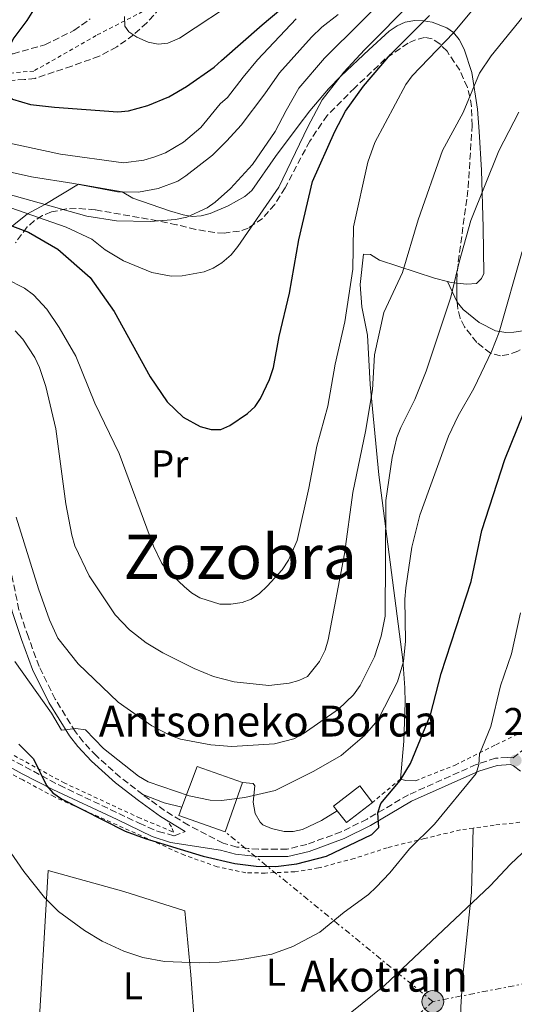
# Model space of a CAD drawing. Units: metres. Extents: x 603197 to 606617, y 4784738 to 4787104.
# Drawn here: x 604758 to 604886, y 4786417 to 4786672 of the extents above; entities that cross this region are included whole.
import ezdxf
from ezdxf.enums import TextEntityAlignment as Align

# ---------------------------------------------------------------- set-up
doc = ezdxf.new("R2010")
doc.units = ezdxf.units.M
doc.header["$MEASUREMENT"] = 0
for name, pattern in [('DGN Style 2', [1.7399219301090239, 1.043953158065414, -0.6959687720436097]), ('DGN Style 3', [2.435890702152634, 1.739921930109024, -0.6959687720436097]), ('DGN Style 7', [3.4798438602180486, 1.565929737098122, -0.6959687720436097, 0.5219765790327072, -0.6959687720436097])]:
    doc.linetypes.add(name, pattern=pattern)
for name, color, linetype, lineweight in [('Balsa-alberca', 142, 'Continuous', 0), ('Barranco lineal', 142, 'DGN Style 3', 13), ('Borda', 1, 'Continuous', 13), ('Camino', 7, 'DGN Style 3', 0), ('Cota de punto acotado terreno', 7, 'Continuous', 0), ('Curva de nivel directora', 30, 'Continuous', 30), ('Curva de nivel intermedia', 30, 'Continuous', 0), ('Edificio', 1, 'Continuous', 13), ('Etiqueta de uso rústico', 92, 'Continuous', 0), ('Línea de cambio de uso (parcela vista)', 92, 'Continuous', 0), ('Línea eléctrica', 6, 'DGN Style 7', 0), ('Margen derecho', 7, 'Continuous', 0), ('Poste tendido eléctrico', 7, 'Continuous', 0), ('Punto acotado terreno (símbolo)', 7, 'Continuous', 0), ('Tela metálica o alambrada', 7, 'DGN Style 2', 0), ('Texto de Borda', 7, 'Continuous', 0), ('Texto de Área (paraje) menor', 7, 'Continuous', 0), ('Transformador', 7, 'Continuous', 0), ('Zona arbolada', 92, 'DGN Style 3', 0)]:
    doc.layers.add(name, color=color, linetype=linetype, lineweight=lineweight)
doc.styles.add('Style-Arial', font='arial.ttf')

# ---------------------------------------------------------------- blocks, each defined once
blk = doc.blocks.new('5PATER')
at = {"layer": 'Balsa-alberca', "linetype": 'Continuous', "lineweight": 0}
h = blk.add_hatch(color=51, dxfattribs=at)
edge = h.paths.add_edge_path()
edge.add_ellipse((0, 0), major_axis=(-0.1095731443231308, -0.1110710700762829), ratio=0.9994222409660317, start_angle=0, end_angle=360)
blk = doc.blocks.new('5PELE')
at = {"layer": 'Transformador', "linetype": 'Continuous', "lineweight": 0}
h = blk.add_hatch(color=9, dxfattribs=at)
edge = h.paths.add_edge_path()
edge.add_arc((-2.000000476837158e-05, 0), 0.2850000000000001, 0, 360)
at = {"layer": 'Transformador', "color": 252, "linetype": 'Continuous', "lineweight": 0}
blk.add_circle((-2.000000476837158e-05, 0), 0.2850000000000001, dxfattribs=at)

msp = doc.modelspace()

# ---------------------------------------------------------------- linework, layer by layer
at = {"layer": 'Barranco lineal', "color": 142, "linetype": 'DGN Style 3', "lineweight": 13}
msp.add_polyline3d([(604796.1500000004, 4786677, 193), (604791.1500000004, 4786671.42, 194.320000000007), (604787.6500000004, 4786668.27, 195), (604783.3200000003, 4786665.17, 195.7100000000064), (604778.7800000003, 4786662.75, 196.429999999993), (604771.6699999999, 4786660.199999999, 197.4900000000052), (604762.1100000005, 4786657, 198.179999999993), (604759.3499999996, 4786656.699999999, 199.1699999999983), (604752.8600000005, 4786656.33, 200), (604742.2800000003, 4786655.76, 201.1300000000047), (604724.4199999999, 4786658.289999999, 202.9799999999959), (604708.2199999997, 4786662.58, 204.8800000000047), (604700.0099999999, 4786664.680000001, 205.8899999999994), (604676.3899999997, 4786672.560000001, 209.0200000000041)], dxfattribs=at)
at = {"layer": 'Borda', "color": 23, "linetype": 'Continuous', "lineweight": 0, "extrusion": (0.1138323327970855, 0.3503009240499921, 0.9296942844934002), "elevation": 1745785.154198349, "flags": 128}
msp.add_lwpolyline([(904055.7347036009, -4405789.098753481), (904055.216177198, -4405801.234540656), (904042.7652522646, -4405800.8815983)], dxfattribs=at)
at = {"layer": 'Borda', "color": 23, "linetype": 'Continuous', "lineweight": 0, "extrusion": (0.1176178612286265, 0.3318225753459551, 0.9359806713873858), "elevation": 1659630.119968996, "flags": 128}
msp.add_lwpolyline([(1029063.697361709, -4411665.93317996), (1029063.697361709, -4411651.446658639)], dxfattribs=at)
at = {"layer": 'Borda', "color": 23, "linetype": 'Continuous', "lineweight": 0, "extrusion": (0.1329230158451656, 0.3443847072263045, 0.929371102029366), "elevation": 1729013.338917274, "flags": 128}
msp.add_lwpolyline([(1159276.286480119, -4352310.200409931), (1159289.002547405, -4352309.821157008), (1159289.019584063, -4352312.259211509)], dxfattribs=at)
at = {"layer": 'Borda', "color": 1, "linetype": 'Continuous', "lineweight": 13}
msp.add_polyline3d([(604815.9500000002, 4786474.5, 248.5800000000018), (604811.4199999999, 4786461.720000001, 253.679999999993), (604799.4299999997, 4786465.970000001, 253.820000000007), (604800.2300000006, 4786468.09, 252.9199999999983), (604804.2100000001, 4786478.66, 248.4499999999971)], close=True, dxfattribs=at)
at = {"layer": 'Camino', "color": 7, "linetype": 'DGN Style 3', "lineweight": 0}
for points in [[(604790.1200000012, 4786471.340000001, 246.0399999999936), (604784.2100000014, 4786475.880000004, 245.1499999999942), (604778.0399999978, 4786481.380000001, 245.5), (604774.6200000002, 4786485.02, 245.2799999999989), (604772.6000000018, 4786487.65, 245.0299999999989), (604767.3599999981, 4786496.11, 244.1499999999942), (604763.1499999971, 4786504.540000002, 243.7799999999988), (604760.3799999978, 4786512.199999999, 243.7599999999948), (604757.949999998, 4786519.290000002, 243.1900000000023), (604755.5100000016, 4786530.750000002, 242.8999999999942)], [(604694.5000000001, 4786520, 265.6199999999955), (604696.8099999991, 4786514.990000002, 265.4600000000065), (604700.1599999998, 4786513.790000001, 264.9700000000013), (604704.2999999992, 4786511.480000002, 263.3699999999953), (604717.1900000017, 4786502.4, 259.9700000000012), (604726.4200000007, 4786497.140000002, 256.9400000000024), (604734.3199999998, 4786492.210000004, 254.7400000000052), (604753.1000000021, 4786481.990000002, 251.5099999999949), (604768.44, 4786473.770000001, 249.7100000000065), (604789.1700000013, 4786463.92, 248.9100000000035), (604794.1000000021, 4786461.790000002, 248.7599999999949), (604798.1799999991, 4786460.67, 248.2100000000064), (604801.0399999978, 4786461.800000001, 247.5399999999937)], [(604891.3000000011, 4786484.920000002, 257.8500000000059), (604886.1499999991, 4786480.86, 256.9799999999959), (604884.7099999996, 4786480.960000001, 256.5099999999947), (604881.6200000006, 4786480.779999999, 255.3699999999953), (604876.5599999978, 4786479.15, 254.6300000000047), (604858.9699999993, 4786471.300000003, 252.0800000000017), (604848.2600000005, 4786465.010000001, 250.6199999999954), (604841.5599999971, 4786461.710000001, 249.3899999999996), (604832.6700000024, 4786458.45, 248.5800000000017), (604827.5100000014, 4786457.200000001, 248.3800000000047), (604820.0700000004, 4786457.200000001, 247.9199999999984), (604817.4999999999, 4786457.400000002, 247.9700000000011), (604814.4800000002, 4786457.76, 248.0500000000029), (604810.8900000005, 4786458.730000001, 247.9199999999984), (604801.9699999976, 4786463.430000001, 247.5399999999937), (604795.699999998, 4786467.220000001, 247.3800000000047), (604790.1200000012, 4786471.340000001, 246.0399999999936)]]:
    msp.add_polyline3d(points, dxfattribs=at)
at = {"layer": 'Curva de nivel directora', "color": 30, "linetype": 'Continuous', "lineweight": 30, "flags": 128}
for points, elevation in [([(604765.6300000004, 4786681.029999999), (604759.9500000007, 4786672.000000002), (604756.6299999993, 4786667.520000001), (604752.8499999995, 4786660.380000001), (604752.7099999988, 4786658.119999999), (604753.3100000002, 4786655.689999999), (604754.5599999995, 4786653.130000004), (604756.2999999984, 4786651.600000001), (604760.9299999997, 4786650.270000001), (604767.1399999991, 4786649.510000002), (604783.6300000002, 4786648.36), (604786.3399999993, 4786648.600000001), (604791.3899999985, 4786649.949999999), (604796.829999999, 4786652.230000001), (604801.3899999987, 4786654.930000001), (604808.5599999992, 4786659.880000004), (604810.4799999993, 4786661.61), (604821.0099999993, 4786670.850000001), (604830.7199999989, 4786679.070000002)], 200), ([(604750.63, 4786620.770000001), (604760.4299999991, 4786617.130000004), (604767.9900000007, 4786612.730000001), (604776.4199999997, 4786605.42), (604782.6099999987, 4786596.560000002), (604791.9499999996, 4786579.680000001), (604796.4299999989, 4786573.140000002), (604800.5100000004, 4786569.150000002), (604804.9400000004, 4786566.789999999), (604807.8199999994, 4786565.980000001), (604810.3200000006, 4786566.020000001), (604812.6899999998, 4786567.000000002), (604817.2800000008, 4786570.130000001), (604819.23, 4786571.970000001), (604820.6399999983, 4786574.029999999), (604822.9600000004, 4786578.92), (604823.9599999996, 4786582.029999999), (604825.4599999995, 4786590.130000002), (604828.0999999992, 4786601.300000001), (604830.5399999999, 4786615.140000001), (604834.1399999986, 4786630.240000002), (604839.8899999998, 4786643.230000001), (604842.639999999, 4786648.500000001), (604847.3199999996, 4786654.960000001), (604854.3499999992, 4786663.230000001), (604864.47, 4786673.289999999)], 225), ([(604757.8699999999, 4786484.430000001), (604761.7199999989, 4786480.59), (604765.1299999997, 4786473.75), (604766.739999999, 4786471.83), (604768.9899999998, 4786470.240000002), (604785.5300000003, 4786461.87), (604790.7299999992, 4786459.970000003), (604805.7000000004, 4786455.37), (604813.9500000004, 4786453.539999999), (604819.4800000003, 4786452.830000001), (604824.5599999987, 4786452.699999999), (604830.0700000006, 4786453.41), (604837.7300000006, 4786455.439999999), (604849.5199999989, 4786461.000000001), (604851.2800000003, 4786462.789999999), (604851.0700000002, 4786466.610000002), (604851.7999999988, 4786469.010000002), (604856.8100000002, 4786475.030000002), (604859.49, 4786479.4), (604864.6800000002, 4786492.070000002), (604867.4899999998, 4786502.710000001), (604875.2999999995, 4786526.630000002), (604878.0099999985, 4786539.800000002), (604884.01, 4786558.190000001), (604895.519999999, 4786586.650000001)], 250)]:
    msp.add_lwpolyline(points, dxfattribs=dict(at, elevation=elevation))
at = {"layer": 'Curva de nivel intermedia', "color": 30, "linetype": 'Continuous', "lineweight": 0, "flags": 128}
for points, elevation in [([(604754.6300000009, 4786605), (604759.3700000017, 4786602.579999999), (604761.7300000021, 4786600.9), (604765.150000002, 4786597.199999999), (604768.4000000019, 4786592.4), (604772.6599999999, 4786584.970000001), (604777.66, 4786572.84), (604783.9100000019, 4786559.78), (604792.8400000014, 4786535.749999999), (604795.0300000019, 4786531.23), (604796.780000002, 4786529.07), (604800.8000000009, 4786525.3), (604802.7200000009, 4786523.680000001), (604804.8700000012, 4786522.400000001), (604810.0800000014, 4786520.74), (604812.890000001, 4786520.689999999), (604815.8200000012, 4786521.17), (604818.1700000005, 4786522.03), (604820.3499999997, 4786523.519999999), (604822.3400000014, 4786525.380000001), (604826.1900000003, 4786529.63), (604827.8900000014, 4786532.079999999), (604830.1199999999, 4786537.220000001), (604833.1700000007, 4786550.77), (604835.2300000016, 4786561.630000001), (604838.1200000017, 4786572), (604839.9600000012, 4786582.960000001), (604842.5300000017, 4786593.890000001), (604844.5600000012, 4786607.529999998), (604844.72, 4786618.519999999), (604848.4900000007, 4786635.3), (604850.29, 4786640.4), (604858.2800000008, 4786655.42), (604859.9400000017, 4786657.67), (604870.6500000004, 4786668.81), (604883.9000000005, 4786684.769999999)], 230.0000000000002), ([(604666.9500000017, 4786661.949999998), (604687.1200000017, 4786653.480000001), (604696.9800000011, 4786647.92), (604711.2700000008, 4786640.73), (604727.9100000017, 4786635.800000001), (604735.7100000002, 4786632.98), (604746.1500000008, 4786630.069999999), (604754.5800000018, 4786627.130000001), (604775.520000001, 4786621.319999998), (604783.2200000011, 4786620.069999999), (604791.9600000008, 4786619.92), (604798.5800000014, 4786620.4), (604801.4700000014, 4786621.02), (604806.7500000009, 4786623.470000002), (604808.8699999999, 4786624.899999999), (604812.8700000008, 4786628.449999999), (604818.5599999994, 4786634.71), (604824.4400000002, 4786643.230000001), (604827.3100000002, 4786648.710000001), (604830.5199999999, 4786654.449999998), (604837.2000000008, 4786662.220000001), (604856.2400000001, 4786681.17)], 215), ([(604757.0000000002, 4786591.550000001), (604758.9800000007, 4786589.430000001), (604762.0300000017, 4786584.640000001), (604763.2800000012, 4786582.039999999), (604764.9500000008, 4786577.140000001), (604767.5200000014, 4786566.17), (604770.0800000007, 4786546.710000001), (604771.6400000007, 4786538.559999999), (604772.4800000011, 4786535.83), (604776.1400000001, 4786528.060000001), (604782.8800000014, 4786517.949999998), (604786.6100000021, 4786514.079999999), (604790.9600000016, 4786510.689999999), (604795.2400000021, 4786508.109999999), (604803.3600000001, 4786504.039999999), (604808.4400000008, 4786501.989999999), (604813.7400000005, 4786500.599999999), (604822.7800000017, 4786499.66), (604828.0700000002, 4786500.269999999), (604830.5500000011, 4786500.92), (604832.7999999997, 4786502), (604835.9300000012, 4786505.82), (604837.3600000017, 4786508.76), (604838.1300000006, 4786511.449999998), (604842.390000001, 4786533.720000001), (604844.5999999993, 4786549.65), (604847.8200000002, 4786565.470000001), (604849.6300000006, 4786576.269999999), (604850.2099999996, 4786585.310000001), (604852.57, 4786596.289999999), (604857.4300000014, 4786606.649999999), (604861.4900000005, 4786620.310000001), (604867.8499999996, 4786638.3), (604873.2300000021, 4786648.119999999), (604877.4500000019, 4786658.390000001), (604880.4300000014, 4786662.819999999), (604895.1900000003, 4786681)], 235), ([(604815.5900000011, 4786678.060000001), (604799.5899999995, 4786667.399999999), (604796.5700000019, 4786666.09), (604794.0799999997, 4786665.899999999), (604791.4400000023, 4786666.4), (604788.540000001, 4786667.659999998), (604786.4800000001, 4786669.069999999), (604785.4400000008, 4786670.56), (604785.290000001, 4786673.060000001)], 195.0000000000002), ([(604754.07, 4786624.019999999), (604770.1600000011, 4786618.429999999), (604776.8399999997, 4786615.279999999), (604780.2900000009, 4786612.579999999), (604785.0499999997, 4786609.699999998), (604792.4400000013, 4786606.67), (604797.4300000002, 4786605.749999999), (604800.28, 4786605.789999999), (604805.9999999999, 4786606.869999998), (604808.3200000002, 4786607.81), (604810.5799999998, 4786609.230000001), (604812.9700000016, 4786611.300000001), (604814.7199999995, 4786613.410000001), (604825.3900000001, 4786628.8), (604832.9000000004, 4786644.399999999), (604836.5800000017, 4786651.469999999), (604842.2600000014, 4786658.590000001), (604847.6100000001, 4786664.409999998), (604860.3500000006, 4786677.23)], 220.0000000000002), ([(604667.8300000001, 4786673.130000001), (604667.9999999999, 4786671.4), (604671.1900000017, 4786667.659999998), (604684.7999999995, 4786658.099999999), (604702.2100000015, 4786648.850000001), (604712.5400000003, 4786644.63), (604720.35, 4786641.810000001), (604753.0400000018, 4786633.319999999), (604761.1800000002, 4786631.470000001), (604772.1700000004, 4786629.779999999)], 210), ([(604772.1700000004, 4786629.779999999), (604783.5300000019, 4786627.58), (604789.0000000015, 4786627.539999999), (604794.0700000008, 4786628.439999998), (604799.1400000001, 4786630.359999998), (604801.2700000004, 4786631.750000001), (604808.1800000014, 4786637.07), (604811.8800000007, 4786640.779999998), (604815.5900000011, 4786644.869999999), (604821.7100000011, 4786653.029999999), (604825.5399999998, 4786658.460000001), (604833.8100000002, 4786667.699999999), (604836.5300000003, 4786670.27), (604840.7500000002, 4786673.57)], 210), ([(604805.1100000005, 4786644.23), (604810.1799999997, 4786650.42), (604812.0800000018, 4786652.050000001), (604816.1200000008, 4786657.34), (604819.8400000002, 4786661.779999998), (604829.8499999993, 4786672.429999999)], 205.0000000000003), ([(604757.2599999995, 4786543.289999999), (604763.0399999997, 4786524.679999999), (604765.8300000015, 4786516.659999999), (604768.050000001, 4786511.9), (604773.2900000003, 4786505.289999999), (604783.7000000017, 4786495.34), (604792.4600000014, 4786489.170000001), (604797.3000000007, 4786486.679999998), (604799.870000001, 4786485.710000001), (604807.7000000009, 4786484.26), (604813.1799999994, 4786483.8), (604824.2700000004, 4786484.529999998), (604829.2800000015, 4786485.779999999), (604831.6900000012, 4786487.09), (604840.8399999997, 4786493.539999999), (604844.7800000003, 4786497.189999999), (604846.4800000013, 4786499.649999999), (604850.1600000004, 4786507.029999999), (604851.9400000018, 4786512.390000001), (604852.9200000009, 4786517.600000001), (604853.0999999996, 4786547.569999999), (604854.7900000017, 4786558.759999999), (604855.9600000007, 4786563.899999999), (604856.9900000012, 4786566.55), (604860.63, 4786573.779999998), (604863.6299999997, 4786581.09), (604869.9599999996, 4786600.25), (604872.13, 4786609.339999998), (604875.1699999998, 4786620.159999999), (604882.4100000019, 4786638.179999999), (604887.6300000009, 4786648.21)], 240), ([(604752.9500000002, 4786640.689999999), (604768.7500000006, 4786637.390000001), (604785.0899999999, 4786635.11), (604790.3200000002, 4786635.77), (604793.1600000011, 4786636.659999999), (604795.9800000018, 4786637.679999998), (604800.6399999999, 4786640.460000001), (604805.1100000005, 4786644.23)], 205.0000000000002), ([(604756.9000000019, 4786505.859999998), (604766.4200000016, 4786492.460000001), (604768.9899999998, 4786488.050000001), (604772.6800000002, 4786488.48), (604775.1800000012, 4786488.109999998), (604779.8400000016, 4786483.279999998), (604788.9800000013, 4786476.109999998), (604791.5000000002, 4786474.65), (604802.0900000005, 4786471.019999999), (604807.5199999998, 4786469.949999998), (604810.4700000003, 4786469.839999998), (604816.5700000002, 4786470.58), (604824.390000001, 4786472.439999998), (604834.4800000006, 4786477.4), (604841.5000000013, 4786481.470000001), (604847.6300000001, 4786486.66), (604851.05, 4786490.61), (604856.1300000006, 4786500.599999999), (604857.6799999997, 4786505.829999999), (604858.2000000003, 4786511.09), (604858.0999999997, 4786521.980000001), (604858.3400000011, 4786524.929999999), (604859.85, 4786535.49), (604861.9300000009, 4786543.82), (604869.4000000008, 4786564.289999999), (604871.910000001, 4786569.519999999), (604875.9800000011, 4786576.62), (604880.6300000004, 4786586.359999998), (604882.5700000006, 4786591.220000001), (604888.4600000002, 4786612.11)], 245.0000000000002), ([(604746.4500000002, 4786469.81), (604759.1900000008, 4786451.439999999), (604764.5300000006, 4786444.67), (604768.1800000007, 4786441.09), (604774.950000001, 4786436.119999998), (604779.5199999998, 4786433.380000001), (604785.11, 4786430.74), (604790.1200000012, 4786429.16), (604795.7300000016, 4786428.069999999), (604804.7300000003, 4786427.720000001), (604809.8500000011, 4786427.940000001), (604815.6, 4786428.630000001), (604823.5100000004, 4786430.019999999), (604829.0400000003, 4786431.95), (604836.0200000006, 4786435.679999998), (604842.3300000007, 4786440.88), (604848.6600000006, 4786445.470000001), (604850.640000001, 4786447.319999999), (604854.1500000001, 4786451.039999999), (604859.3100000012, 4786457.34), (604865.770000001, 4786463.679999998), (604876.5700000012, 4786476.81), (604877.2199999995, 4786479.180000001), (604877.4400000008, 4786481.859999999), (604880.3300000009, 4786489.000000001), (604882.85, 4786499.59), (604885.7700000014, 4786507.850000001), (604888.0800000002, 4786518.439999998)], 255.0000000000001), ([(604835.4100000004, 4786407.880000002), (604852.7700000011, 4786421.880000001), (604880.1900000002, 4786447.690000001), (604885.4699999995, 4786453.350000001), (604891.4599999998, 4786458.92)], 260)]:
    msp.add_lwpolyline(points, dxfattribs=dict(at, elevation=elevation))
at = {"layer": 'Edificio', "color": 51, "linetype": 'Continuous', "lineweight": 13, "extrusion": (-0.02489069048808311, -0.01915290144776971, 0.9995066882683471), "elevation": -106475.5173386342, "flags": 128}
msp.add_lwpolyline([(-3424553.938417444, 3396649.105570978), (-3424553.938546102, 3396640.508676191), (-3424557.82484254, 3396640.508676191)], dxfattribs=at)
at = {"layer": 'Edificio', "color": 1, "linetype": 'Continuous', "lineweight": 13}
msp.add_polyline3d([(604849.6900000004, 4786469.33, 254.5099999999948), (604842.8799999999, 4786464.09, 254.2400000000052), (604840.5099999999, 4786467.17, 254.2400000000052), (604839.5599999996, 4786468.4, 254.2400000000052), (604846.3499999996, 4786473.640000001, 254.2400000000052)], close=True, dxfattribs=at)
at = {"layer": 'Edificio', "color": 51, "linetype": 'Continuous', "lineweight": 13}
msp.add_polyline3d([(604840.5099999999, 4786467.17, 254.2400000000052), (604839.5599999996, 4786468.4, 254.2400000000052), (604846.3499999996, 4786473.640000001, 254.2400000000052), (604849.6900000004, 4786469.33, 254.5099999999948)], dxfattribs=at)
at = {"layer": 'Línea de cambio de uso (parcela vista)', "color": 92, "linetype": 'Continuous', "lineweight": 0, "extrusion": (-0.1380913413917568, 0.2885378244020352, 0.9474580229867526), "elevation": 1297816.218619242, "flags": 128}
msp.add_lwpolyline([(-2611966.676349976, -3843267.238759371), (-2611966.676349976, -3843273.466404795)], dxfattribs=at)
at = {"layer": 'Línea de cambio de uso (parcela vista)', "color": 92, "linetype": 'Continuous', "lineweight": 0, "extrusion": (0.07487784938717118, 0.9007172962168809, 0.4279037975607409), "elevation": 4356771.1380244, "flags": 128}
msp.add_lwpolyline([(-206243.2463474171, -2062390.771810003), (-206241.7427269497, -2062390.880459439), (-206240.7752812777, -2062391.278766949)], dxfattribs=at)
at = {"layer": 'Línea de cambio de uso (parcela vista)', "color": 92, "linetype": 'Continuous', "lineweight": 0, "extrusion": (-0.114201290907121, 0.7904870637569655, 0.6017377063040328), "elevation": 3714722.433880498, "flags": 128}
msp.add_lwpolyline([(-1283036.4788401, -2798366.157811462), (-1283037.835522745, -2798365.143655556), (-1283040.231975012, -2798364.46755162)], dxfattribs=at)
at = {"layer": 'Línea de cambio de uso (parcela vista)', "color": 92, "linetype": 'Continuous', "lineweight": 0, "extrusion": (-0.02074579840970811, -0.3549924229914625, 0.9346389631654537), "elevation": -1711477.953904998, "flags": 128}
msp.add_lwpolyline([(324524.7853428566, 4499065.128649655), (324520.0867377336, 4499066.056663613), (324514.5029559593, 4499067.9689348)], dxfattribs=at)
at = {"layer": 'Línea de cambio de uso (parcela vista)', "color": 92, "linetype": 'Continuous', "lineweight": 0}
for points in [[(604756.1699999999, 4786618.710000001, 225), (604760.1900000004, 4786621.890000001, 220), (604764.6200000001, 4786624.350000001, 215), (604773.4100000003, 4786629.539999999, 210), (604784.6799999997, 4786627.57, 210), (604787.4600000001, 4786625.970000001, 214.7200000000012), (604797.04, 4786622.680000001, 214.4400000000023), (604800.5300000003, 4786621.609999999, 214.7200000000012), (604802.9000000004, 4786621.24, 215.2799999999988), (604805.25, 4786621.41, 216.0500000000029), (604807.5800000001, 4786621.99, 216.9100000000035), (604812.2199999997, 4786623.92, 218.4700000000012), (604816.5800000001, 4786626.380000001, 219.6399999999994), (604818.4000000004, 4786627.970000001, 220.1399999999994), (604824.5300000003, 4786636.720000001, 221.429999999993), (604830.3499999996, 4786644.609999999, 223.4600000000064), (604833.4400000004, 4786648.600000001, 224.0099999999948), (604838.29, 4786654.310000001, 224.0099999999948), (604841.5099999999, 4786657.65, 220), (604848.7100000001, 4786664.369999999, 225.1900000000023), (604854.0099999999, 4786669.199999999, 226.5299999999988), (604856.0499999998, 4786670.65, 226.5599999999977), (604858.1399999997, 4786671.59, 226.5299999999988), (604860.6200000001, 4786672, 226.5399999999936), (604862.8600000005, 4786671.91, 226.8000000000029), (604865.1200000001, 4786671.59, 227.7700000000041), (604868.9900000002, 4786670.100000001, 230.2700000000041), (604870.6900000004, 4786668.880000001, 231.6499999999942), (604872.1399999997, 4786667.109999999, 232.8399999999965), (604873.4699999997, 4786664.58, 233.6399999999994), (604875.4400000004, 4786658.529999999, 234.5800000000018), (604876.9100000003, 4786649.039999999, 237.3899999999994), (604877.3399999999, 4786643.24, 237.8899999999994), (604877.9199999999, 4786633.25, 237.9799999999959), (604878.3399999999, 4786618.34, 239.679999999993), (604878.5800000001, 4786606.460000001, 240.4900000000052), (604877.9500000002, 4786605.130000001, 240.4900000000052), (604876.6600000003, 4786603.789999999, 240.2200000000012), (604874.1600000003, 4786603.619999999, 240.2200000000012), (604871.5445999998, 4786603.9191, 240.0482000000048)], [(604869.0999999996, 4786604.34, 239.5899999999965), (604865.7400000002, 4786605.220000001, 238.3399999999965), (604851.4600000001, 4786609.880000001, 234.0399999999936), (604849.1200000001, 4786611.34, 233.1399999999994), (604847.3600000005, 4786611.439999999, 232.6999999999971), (604846.5, 4786603.58, 232.8999999999942), (604846.9400000004, 4786597.76, 233.5500000000029), (604848.4100000003, 4786590.460000001, 234.5299999999988), (604849.0700000003, 4786577.619999999, 236.0599999999977), (604851.3200000003, 4786554.27, 238.820000000007), (604857.5300000003, 4786506.27, 245.7799999999988), (604858.0700000003, 4786498.99, 247.5099999999948), (604858.1500000004, 4786495.27, 248.1199999999953), (604857.8200000003, 4786485.189999999, 249.6100000000006), (604856.9199999999, 4786475.380000001, 250.9499999999971)], [(604900.6524, 4786605.3676, 250.5241999999998), (604900.2599999999, 4786600.619999999, 250.1699999999983), (604899.8099999996, 4786598.850000001, 250), (604898.6500000004, 4786596.619999999, 249.7200000000012), (604896.8899999997, 4786594.810000001, 249.3999999999942), (604894.7599999999, 4786593.369999999, 249.0599999999977), (604891.4699999997, 4786592.01, 248.570000000007), (604886.3300000001, 4786591.210000001, 247.5899999999965), (604884.2599999999, 4786591.119999999, 246.2599999999948), (604881.5899999999, 4786591.560000001, 244.3699999999953), (604877.3799999999, 4786593.699999999, 243.3300000000018), (604873.2300000006, 4786597.130000001, 242.1900000000023), (604871.6699999999, 4786598.970000001, 241.6000000000058), (604871.6471999995, 4786599.017700001, 241.5820999999996)], [(604840.5099999999, 4786467.17, 249.2100000000064), (604836.4299999997, 4786464.67, 249.4799999999959), (604831.5300000003, 4786462.310000001, 249.070000000007), (604829.0700000003, 4786461.810000001, 248.7200000000012), (604826.7599999999, 4786461.83, 248.3999999999942), (604823.4400000004, 4786462.539999999, 248.3999999999942), (604821.2100000001, 4786463.539999999, 248.0099999999948), (604820.5, 4786464.180000001, 247.8600000000006), (604819.25, 4786466.49, 247.6100000000006), (604818.6900000004, 4786469.42, 247.3300000000018), (604819.0999999996, 4786473.66, 244.7799999999988), (604818.7000000002, 4786474.210000001, 244.9100000000035), (604815.9500000002, 4786474.5, 244.6399999999994)], [(604872.29, 4786407.01, 264.4100000000035), (604872.5700000003, 4786416.310000001, 263.1900000000023), (604873.1399999997, 4786424.51, 262.5299999999988), (604875.3799999999, 4786446.02, 259.6300000000047), (604875.8200000003, 4786462.680000001, 257.4900000000052)], [(604804.4800000006, 4786399.100000001, 259.5099999999948), (604802.54, 4786424.630000001, 255.6199999999953), (604800.9900000002, 4786441.26, 253.4700000000012), (604785.1100000005, 4786446.27, 253.3399999999965), (604765.4800000006, 4786451.65, 254.5399999999936), (604762.8700000001, 4786406.449999999, 259.1100000000006), (604762.7199999997, 4786398.529999999, 260.0299999999988)]]:
    msp.add_polyline3d(points, dxfattribs=at)
at = {"layer": 'Línea eléctrica', "color": 6, "linetype": 'DGN Style 7', "lineweight": 0, "extrusion": (-0.1618715252724227, 0.132170052453467, 0.9779205931671687), "elevation": 534966.9501871982, "flags": 128}
msp.add_lwpolyline([(-4090069.871005627, -2502158.154704036), (-4090069.871005627, -2502229.310919505)], dxfattribs=at)
at = {"layer": 'Línea eléctrica', "color": 6, "linetype": 'DGN Style 7', "lineweight": 0}
for points in [[(605028.8999999993, 4786523.770000001, 271.6000000000058), (604980.6700000009, 4786469.619999999, 273.4900000000052), (604952.4699999996, 4786439.2, 271.0299999999988), (604906.9400000012, 4786425.810000001, 265.5200000000041), (604865.3199999998, 4786417.710000001, 262.1300000000047)], [(604865.3199999998, 4786417.710000001, 262.1300000000047), (604831.5399999997, 4786387.08, 262.9100000000035), (604806.2899999988, 4786361.57, 262.9700000000012), (604774.850000001, 4786333.500000001, 262.1300000000047), (604765.6299999986, 4786324.359999998, 262.070000000007)]]:
    msp.add_polyline3d(points, dxfattribs=at)
at = {"layer": 'Margen derecho', "color": 7, "linetype": 'Continuous', "lineweight": 0}
for points in [[(604801.0399999978, 4786461.800000001, 247.5399999999937), (604794.6599999988, 4786465.660000001, 247.3800000000047), (604788.9999999991, 4786469.850000001, 246.0399999999936), (604783.02, 4786474.430000001, 245.1499999999942), (604776.739999997, 4786480.040000002, 245.5), (604773.1900000019, 4786483.800000002, 245.2799999999989), (604771.0599999975, 4786486.58, 245.0299999999989), (604765.7199999975, 4786495.189999999, 244.1499999999942), (604761.4200000014, 4786503.810000001, 243.7799999999988), (604758.6099999996, 4786511.58, 243.7599999999948), (604756.1399999998, 4786518.790000001, 243.1900000000023), (604755.5499999997, 4786521.550000002, 243.1199999999953)], [(604888.0500000012, 4786477.4, 257.7100000000065), (604886.2299999995, 4786478.84, 256.7700000000041), (604885.4400000006, 4786479.130000004, 256.5099999999947), (604881.9699999993, 4786478.92, 255.3699999999953), (604877.2300000007, 4786477.4, 254.6300000000047), (604859.8200000009, 4786469.630000001, 252.0800000000017), (604849.1499999978, 4786463.360000002, 250.6199999999954), (604842.2999999992, 4786459.99, 249.3899999999996), (604833.2100000011, 4786456.650000001, 248.5800000000017), (604827.7300000003, 4786455.33, 248.3800000000047), (604819.9999999988, 4786455.33, 247.9199999999984), (604817.3199999989, 4786455.530000002, 247.9700000000011), (604814.1200000005, 4786455.910000001, 248.0500000000029), (604810.1999999998, 4786456.980000001, 247.9199999999984), (604797.2199999979, 4786458.960000002, 248.2400000000053), (604792.4999999994, 4786460.490000002, 248.4900000000052), (604783.4499999991, 4786464.91, 249.1399999999994), (604766.73, 4786472.65, 249.8500000000059), (604758.7800000017, 4786476.74, 250.6699999999984), (604741.6099999989, 4786486.16, 253.3999999999943)]]:
    msp.add_polyline3d(points, dxfattribs=at)
at = {"layer": 'Tela metálica o alambrada', "color": 7, "linetype": 'DGN Style 2', "lineweight": 0, "elevation": 250.9499999999971, "flags": 128}
msp.add_lwpolyline([(604856.9199999999, 4786475.380000001), (604849.6900000004, 4786469.33)], dxfattribs=at)
at = {"layer": 'Tela metálica o alambrada', "color": 7, "linetype": 'DGN Style 2', "lineweight": 0}
for points in [[(604797.5, 4786730.869999999, 200.5899999999965), (604802.8600000005, 4786710.310000001, 193.6100000000006), (604803.3499999996, 4786707.789999999, 193.8800000000047), (604804.8799999999, 4786702.76, 193.6100000000006), (604791.5800000001, 4786675.109999999, 194.9499999999971), (604777.9800000006, 4786668.130000001, 197.3699999999953), (604761.7800000003, 4786658.9, 199.7799999999988), (604742.3499999996, 4786657.189999999, 202.1999999999971)], [(604860.7800000003, 4786474.91, 252.3000000000029), (604871.1399999997, 4786479.02, 254.5800000000018), (604881.7000000002, 4786484.289999999, 256.5899999999965), (604890.6299999999, 4786488.600000001, 257.6600000000035), (604900.29, 4786500.5, 259.1399999999995), (604911.7000000002, 4786515.689999999, 260.3500000000058), (604922.7599999999, 4786531.640000001, 261.5599999999977), (604938.9299999997, 4786553.130000001, 263.570000000007), (604949.5599999996, 4786568.58, 265.4499999999971), (604960.25, 4786583.75, 266.9199999999983), (604968.54, 4786595.300000001, 269.2100000000065), (604975.0899999999, 4786603.230000001, 270.2799999999988), (604987.9500000002, 4786619.119999999, 271.2200000000012)], [(604694.5, 4786520, 265.5899999999965), (604697.6900000004, 4786518.33, 264.5099999999948), (604719.6699999999, 4786502.390000001, 259.4100000000035), (604742.9199999999, 4786489, 253.2400000000052), (604769.5, 4786474.470000001, 249.4799999999959), (604788.8200000003, 4786465.51, 248.9400000000023), (604798.0199999996, 4786461.619999999, 248.2100000000064), (604797.5, 4786462.99, 248.2100000000064), (604796.4800000006, 4786464.560000001, 247.8000000000029)], [(604875.8200000003, 4786462.680000001, 257.4900000000052), (604872.4900000002, 4786462.210000001, 256.6199999999953), (604863.1900000004, 4786459.99, 255.2799999999988), (604853.5099999999, 4786457.600000001, 253.3999999999942), (604844.9299999997, 4786454.789999999, 252.3300000000018), (604835.6299999999, 4786452.34, 251.6600000000035), (604829.4900000002, 4786451.34, 251.3899999999994), (604821.7999999998, 4786451.02, 250.9900000000052), (604816.7999999998, 4786451.09, 251.3899999999994), (604809.4000000004, 4786452.640000001, 251.1199999999953), (604800.8700000001, 4786455.66, 250.8500000000058), (604767.1299999999, 4786470.76, 250.9900000000052), (604758.9100000003, 4786475.16, 251.6600000000035), (604751.29, 4786479.189999999, 253.1300000000047), (604740.9000000004, 4786484.859999999, 254.6100000000006), (604724.54, 4786494.26, 258.3699999999953), (604714.8700000001, 4786491.210000001, 260.9199999999983), (604703.7199999997, 4786487.74, 264.8099999999977), (604701.7800000003, 4786480.34, 266.0200000000041), (604699.7800000003, 4786470.51, 267.0899999999965), (604693.3600000005, 4786442.83, 269.7799999999988), (604689.9800000006, 4786427.369999999, 271.1199999999953), (604687.2699999996, 4786414.5, 271.7899999999936)], [(604872.29, 4786407.01, 264.4100000000035), (604873.4000000004, 4786403.84, 264.679999999993), (604877.4100000003, 4786398.480000001, 265.75), (604881.2800000003, 4786397.4, 266.1499999999942), (604888.8099999996, 4786397.66, 266.820000000007), (604894.1500000004, 4786399.970000001, 267.5), (604905.6399999997, 4786408.17, 267.6300000000047), (604909.6200000001, 4786412.369999999, 267.6300000000047), (604914.4100000003, 4786420.550000001, 267.2299999999959), (604916.2800000003, 4786426.09, 266.9600000000065), (604916.3899999997, 4786428.67, 266.820000000007), (604913.1900000004, 4786437.24, 265.8800000000047), (604907.4600000001, 4786446.199999999, 264.4100000000035), (604901.75, 4786454, 262.8000000000029), (604897.6799999997, 4786459.199999999, 261.8600000000006), (604893.8799999999, 4786462.369999999, 261.0500000000029), (604889.6100000005, 4786464.369999999, 260.1100000000006), (604881.2100000001, 4786463.430000001, 258.9100000000035), (604875.8200000003, 4786462.680000001, 257.4900000000052)]]:
    msp.add_polyline3d(points, dxfattribs=at)
at = {"layer": 'Zona arbolada', "color": 92, "linetype": 'DGN Style 3', "lineweight": 0, "extrusion": (0.02925212200366552, 0.2842660416181335, 0.958299082197745), "elevation": 1378597.227301603, "flags": 128}
msp.add_lwpolyline([(-111721.3416693625, -4622162.692194911), (-111721.1786541276, -4622163.558284636), (-111720.7378839335, -4622167.769055407)], dxfattribs=at)
at = {"layer": 'Zona arbolada', "color": 92, "linetype": 'DGN Style 3', "lineweight": 0}
for points in [[(604702.7724000001, 4786693.5275, 226.1876000000047), (604715.1100000005, 4786686.09, 226.3300000000018), (604723.2699999996, 4786680.949999999, 225.4600000000064), (604725.2000000002, 4786679.67, 224.7799999999988), (604728.5700000003, 4786677.100000001, 222.0399999999936), (604735.6600000003, 4786670.67, 212.0299999999988), (604738.6100000005, 4786668.100000001, 208.9799999999959), (604740.2300000006, 4786666.82, 208.0800000000017), (604741.9900000002, 4786665.539999999, 207.7400000000052), (604744.0300000003, 4786664.390000001, 207.7400000000052), (604748.5800000001, 4786663.15, 207.7400000000052), (604751.0999999996, 4786662.980000001, 207.7400000000052), (604756.4299999997, 4786663.4, 207.7400000000052), (604764.6399999997, 4786665.680000001, 207.7400000000052), (604772.2199999997, 4786669.41, 207.7400000000052), (604776.4500000002, 4786672.42, 207.7400000000052)], [(604887.3600000005, 4786586.25, 253.0099999999948), (604885.0599999996, 4786585.4, 252.6499999999942), (604882.9000000004, 4786585.100000001, 252.2100000000064), (604880.2699999996, 4786585.77, 251.4499999999971), (604876.7300000006, 4786588.550000001, 249.9799999999959), (604873.5599999996, 4786592.58, 248.2799999999988), (604872.4500000002, 4786594.859999999, 247.4499999999971), (604871.8099999996, 4786597.24, 246.679999999993), (604871.5700000003, 4786599.859999999, 245.9100000000035), (604871.54, 4786604.65, 244.4900000000052), (604871.9199999999, 4786609.439999999, 243.0800000000018), (604874.5099999999, 4786628.67, 237.8500000000058), (604875.5099999999, 4786644.789999999, 234.6300000000047), (604875.3399999999, 4786649.74, 233.8800000000047), (604874.9500000002, 4786652.210000001, 233.5299999999988), (604874.29, 4786654.67, 233.179999999993), (604872.3099999996, 4786659.100000001, 232.5899999999965), (604869, 4786664.029999999, 232.0099999999948), (604867.0999999996, 4786665.960000001, 231.75), (604865.1200000001, 4786667.230000001, 231.5299999999988), (604863.1600000003, 4786667.609999999, 231.3399999999965), (604860.8499999996, 4786667.02, 231.1900000000023), (604858.9000000004, 4786666.15, 231.1399999999994), (604852.9699999997, 4786662.029999999, 231.2400000000052), (604845.0499999998, 4786654.539999999, 231.4799999999959), (604837.9299999997, 4786647.4, 231.1499999999942), (604833.3799999999, 4786640.75, 230.5099999999948), (604827.0199999996, 4786628.640000001, 229.1900000000023), (604824.29, 4786624.310000001, 228.6399999999994), (604821.1500000004, 4786620.720000001, 228.1100000000006), (604817.3799999999, 4786618.180000001, 227.6300000000047), (604815.2000000002, 4786617.4, 227.4199999999983), (604811.2000000002, 4786616.91, 227.0800000000018), (604808.7300000006, 4786617.01, 226.8500000000058), (604803.79, 4786617.84, 226.4199999999983), (604798.8399999999, 4786619.050000001, 226.1900000000023), (604793.8899999997, 4786620.09, 226.3399999999965), (604777.6799999997, 4786622.939999999, 228.6900000000023), (604772.7599999999, 4786623.289999999, 229.5099999999948), (604770.2999999998, 4786623.17, 229.9100000000035), (604766.3700000001, 4786622.41, 230.5099999999948), (604764.04, 4786621.470000001, 230.8600000000006), (604761.9500000002, 4786620.15, 231.1999999999971), (604760.0800000001, 4786618.480000001, 231.5399999999936), (604757.0099999999, 4786614.33, 232.2100000000064)], [(604874.9500000002, 4786652.210000001, 233.5299999999988), (604874.29, 4786654.67, 233.179999999993), (604872.3099999996, 4786659.100000001, 232.5899999999965), (604869, 4786664.029999999, 232.0099999999948), (604867.0999999996, 4786665.960000001, 231.75), (604865.1200000001, 4786667.230000001, 231.5299999999988), (604863.1600000003, 4786667.609999999, 231.3399999999965), (604860.8499999996, 4786667.02, 231.1900000000023), (604858.9000000004, 4786666.15, 231.1399999999994), (604852.9699999997, 4786662.029999999, 231.2400000000052), (604845.0499999998, 4786654.539999999, 231.4799999999959), (604837.9299999997, 4786647.4, 231.1499999999942), (604833.3799999999, 4786640.75, 230.5099999999948), (604827.0199999996, 4786628.640000001, 229.1900000000023), (604824.29, 4786624.310000001, 228.6399999999994), (604821.1500000004, 4786620.720000001, 228.1100000000006), (604817.3799999999, 4786618.180000001, 227.6300000000047), (604815.2000000002, 4786617.4, 227.4199999999983), (604811.2000000002, 4786616.91, 227.0800000000018), (604808.7300000006, 4786617.01, 226.8500000000058), (604803.79, 4786617.84, 226.4199999999983), (604798.8399999999, 4786619.050000001, 226.1900000000023), (604793.8899999997, 4786620.09, 226.3399999999965), (604777.6799999997, 4786622.939999999, 228.6900000000023), (604772.7599999999, 4786623.289999999, 229.5099999999948), (604770.2999999998, 4786623.17, 229.9100000000035), (604766.3700000001, 4786622.41, 230.5099999999948), (604764.04, 4786621.470000001, 230.8600000000006), (604761.9500000002, 4786620.15, 231.1999999999971), (604760.0800000001, 4786618.480000001, 231.5399999999936), (604757.0099999999, 4786614.33, 232.2100000000064)], [(604871.5445999998, 4786603.9191, 244.7066999999952), (604871.54, 4786604.65, 244.4900000000052), (604871.9199999999, 4786609.439999999, 243.0800000000018), (604874.5099999999, 4786628.67, 237.8500000000058), (604875.5099999999, 4786644.789999999, 234.6300000000047), (604875.3399999999, 4786649.74, 233.8800000000047), (604874.9500000002, 4786652.210000001, 233.5299999999988)], [(604900.6524, 4786605.3676, 253.8600000000006), (604900.75, 4786605.100000001, 253.8600000000006), (604901.2100000001, 4786602.550000001, 253.8600000000006), (604901.0199999996, 4786600.08, 253.8600000000006), (604900.1500000004, 4786598.039999999, 253.8600000000006), (604898.5099999999, 4786595.730000001, 253.8399999999965), (604894.4199999999, 4786591.25, 253.679999999993), (604892.1200000001, 4786589.27, 253.5200000000041), (604887.3600000005, 4786586.25, 253.0099999999948), (604885.0599999996, 4786585.4, 252.6499999999942), (604882.9000000004, 4786585.100000001, 252.2100000000064), (604880.2699999996, 4786585.77, 251.4499999999971), (604876.7300000006, 4786588.550000001, 249.9799999999959), (604873.5599999996, 4786592.58, 248.2799999999988), (604872.4500000002, 4786594.859999999, 247.4499999999971), (604871.8099999996, 4786597.24, 246.679999999993), (604871.6471999995, 4786599.017700001, 246.1575000000012)]]:
    msp.add_polyline3d(points, dxfattribs=at)

# ---------------------------------------------------------------- block references
at = {"layer": 'Poste tendido eléctrico', "color": 7, "linetype": 'Continuous', "lineweight": 0, "xscale": 10, "yscale": 10, "zscale": 10}
msp.add_blockref('5PELE', (604865.3199999998, 4786417.710000001, 262.1300000000047), dxfattribs=at)
at = {"layer": 'Punto acotado terreno (símbolo)', "color": 7, "linetype": 'Continuous', "lineweight": 0, "xscale": 10, "yscale": 10, "zscale": 10}
msp.add_blockref('5PATER', (604886.8099999984, 4786480.189999999, 256.9799999999964), dxfattribs=at)

# ---------------------------------------------------------------- texts
at = {"layer": 'Cota de punto acotado terreno', "color": 7, "linetype": 'Continuous', "lineweight": 0, "style": 'Style-Arial'}
msp.add_text('256.98', height=7.000000000000002, dxfattribs=at).set_placement((604883.6999999997, 4786486.790000002, 256.9799999999959))
at = {"layer": 'Etiqueta de uso rústico', "color": 92, "linetype": 'Continuous', "lineweight": 0, "style": 'Style-Arial'}
for s, p in [('Pr', (604797.0454566095, 4786557.080010001, 228.0899999999965)), ('L', (604824.611420377, 4786425.290010002, 255.820000000007)), ('L', (604787.5114203797, 4786421.790010002, 256.1000000000058))]:
    msp.add_text(s, height=7.000000000000002, dxfattribs=at).set_placement(p, align=Align.MIDDLE_CENTER)
at = {"layer": 'Texto de Borda', "color": 7, "linetype": 'Continuous', "lineweight": 0, "style": 'Style-Arial'}
for s, p in [('Antsoneko Borda', (604778.6700000009, 4786486.409999999, 244.4100000000035)), ('Akotrain', (604830.9699999996, 4786420.279999999, 257.3500000000058))]:
    msp.add_text(s, height=8, dxfattribs=at).set_placement(p)
at = {"layer": 'Texto de Área (paraje) menor', "color": 7, "linetype": 'Continuous', "lineweight": 0, "style": 'Style-Arial'}
msp.add_text('Zozobra', height=11.5, dxfattribs=at).set_placement((604815.345663182, 4786533.020010002, 229.1199999999953), align=Align.MIDDLE_CENTER)

doc.saveas('drawing.dxf')
